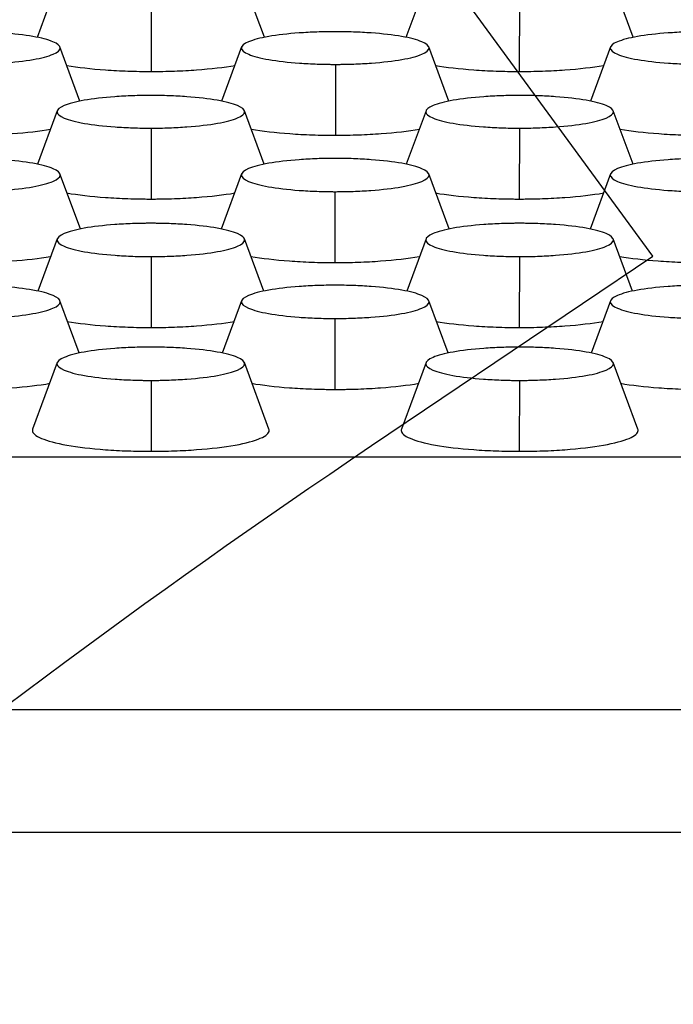
# Model space of a CAD drawing. Units: millimetres. Extents: x 0 to 291, y -125 to 204.
# Drawn here: x 217 to 219, y 143 to 147 of the extents above; entities that cross this region are included whole.
import ezdxf

# ---------------------------------------------------------------- set-up
doc = ezdxf.new("R2010")
doc.units = ezdxf.units.MM
doc.layers.add('Predeterminado', color=7, linetype='Continuous')
doc.layers.add('RE-5-50X60-CENTR', color=7, linetype='Continuous')

# ---------------------------------------------------------------- blocks, each defined once
blk = doc.blocks.new('SE4')
at = {"layer": 'RE-5-50X60-CENTR', "color": 7, "linetype": 'Continuous'}
for p, q in [((216.951, 147.5112), (216.868, 147.2869)), ((217.8082, 147.2873), (217.7254, 147.5112)), ((218.477, 147.5112), (218.394, 147.2869)), ((219.3342, 147.2873), (219.2514, 147.5112)), ((217.3394, 147.4393), (217.3397, 147.1459)), ((218.863, 147.4393), (218.8627, 147.1459)), ((217.0452, 147.0234), (216.9624, 147.2473)), ((217.714, 147.2473), (217.631, 147.0231)), ((218.5712, 147.0234), (218.4884, 147.2473)), ((219.24, 147.2473), (219.157, 147.0231)), ((218.1024, 147.1754), (218.1027, 146.8821)), ((216.951, 146.9834), (216.869, 146.762)), ((217.8072, 146.7623), (217.7254, 146.9834)), ((218.477, 146.9834), (218.395, 146.762)), ((219.3332, 146.7623), (219.2514, 146.9834)), ((217.3394, 146.9115), (217.3397, 146.6181)), ((218.863, 146.9115), (218.8627, 146.6181)), ((217.0467, 146.4942), (216.9623, 146.7219)), ((217.714, 146.7219), (217.6296, 146.4939)), ((218.5727, 146.4942), (218.4883, 146.7219)), ((219.24, 146.7219), (219.1556, 146.4939)), ((218.1, 146.6485), (218.0997, 146.3551)), ((216.951, 146.4533), (216.8708, 146.2368)), ((217.8054, 146.2371), (217.7253, 146.4533)), ((218.477, 146.4533), (218.3968, 146.2368)), ((219.3314, 146.2371), (219.2513, 146.4533)), ((217.3394, 146.3799), (217.3397, 146.0865)), ((218.863, 146.3799), (218.8627, 146.0865)), ((217.0424, 145.981), (216.9623, 146.1971)), ((217.714, 146.1971), (217.6339, 145.9807)), ((218.5684, 145.981), (218.4883, 146.1971)), ((219.24, 146.1971), (219.1598, 145.9807)), ((218.1, 146.1237), (218.0997, 145.8303)), ((216.951, 145.941), (216.8493, 145.6664)), ((217.827, 145.6664), (217.7253, 145.941)), ((218.477, 145.941), (218.3753, 145.6664)), ((219.353, 145.6664), (219.2513, 145.941)), ((217.3394, 145.8676), (217.3397, 145.5741)), ((218.863, 145.8676), (218.8627, 145.5741)), ((214.2318, 145.5519), (231.0266, 145.5519)), ((231.0294, 144.5049), (161.4622, 144.5049)), ((231.0361, 143.9964), (161.4555, 143.9964))]:
    blk.add_line(p, q, dxfattribs=at)
for points, knots in [([(216.5764, 147.1754), (216.5838, 147.1754), (216.5902, 147.1754), (216.6014, 147.1755), (216.6075, 147.1756), (216.6265, 147.176), (216.6392, 147.1763), (216.6764, 147.1777), (216.7011, 147.179), (216.772, 147.1842), (216.8156, 147.1892), (216.8861, 147.2016), (216.9145, 147.2091), (216.9531, 147.2255), (216.9633, 147.2344), (216.9631, 147.2518), (216.9527, 147.2606), (216.9138, 147.277), (216.8853, 147.2846), (216.8146, 147.2969), (216.7711, 147.3019), (216.7, 147.307), (216.6754, 147.3083), (216.6381, 147.3097), (216.6254, 147.31), (216.6063, 147.3104), (216.6002, 147.3104), (216.589, 147.3105), (216.5826, 147.3106), (216.5752, 147.3106)], [0, 0, 0, 0, 0.014622, 0.014622, 0.030279, 0.030279, 0.061594, 0.061594, 0.124223, 0.124223, 0.249481, 0.249481, 0.374738, 0.374738, 0.499996, 0.499996, 0.625254, 0.625254, 0.750512, 0.750512, 0.87577, 0.87577, 0.938399, 0.938399, 0.969714, 0.969714, 0.985371, 0.985371, 1, 1, 1, 1]), ([(218.1012, 147.3106), (218.0938, 147.3106), (218.0873, 147.3105), (218.0761, 147.3104), (218.07, 147.3104), (218.0508, 147.31), (218.0382, 147.3097), (218.0008, 147.3083), (217.9761, 147.307), (217.9049, 147.3018), (217.8613, 147.2968), (217.7906, 147.2845), (217.7621, 147.2769), (217.7233, 147.2604), (217.7131, 147.2516), (217.7132, 147.2341), (217.7236, 147.2253), (217.7627, 147.2089), (217.7913, 147.2013), (217.8623, 147.189), (217.906, 147.184), (217.9773, 147.1789), (218.002, 147.1776), (218.0394, 147.1762), (218.0521, 147.1759), (218.0712, 147.1756), (218.0773, 147.1755), (218.0886, 147.1754), (218.095, 147.1754), (218.1024, 147.1754)], [0, 0, 0, 0, 0.014631, 0.014631, 0.030288, 0.030288, 0.061602, 0.061602, 0.124231, 0.124231, 0.249488, 0.249488, 0.374746, 0.374746, 0.500003, 0.500003, 0.625261, 0.625261, 0.750518, 0.750518, 0.875775, 0.875775, 0.938404, 0.938404, 0.969719, 0.969719, 0.985376, 0.985376, 1, 1, 1, 1]), ([(218.1024, 147.1754), (218.1098, 147.1754), (218.1162, 147.1754), (218.1274, 147.1755), (218.1335, 147.1756), (218.1525, 147.176), (218.1652, 147.1763), (218.2024, 147.1777), (218.2271, 147.179), (218.298, 147.1842), (218.3416, 147.1892), (218.4121, 147.2016), (218.4405, 147.2091), (218.4791, 147.2255), (218.4893, 147.2344), (218.4891, 147.2518), (218.4787, 147.2606), (218.4398, 147.277), (218.4113, 147.2846), (218.3406, 147.2969), (218.2971, 147.3019), (218.226, 147.307), (218.2014, 147.3083), (218.1641, 147.3097), (218.1514, 147.31), (218.1323, 147.3104), (218.1262, 147.3104), (218.115, 147.3105), (218.1086, 147.3106), (218.1012, 147.3106)], [0, 0, 0, 0, 0.014622, 0.014622, 0.030279, 0.030279, 0.061594, 0.061594, 0.124223, 0.124223, 0.249481, 0.249481, 0.374738, 0.374738, 0.499996, 0.499996, 0.625254, 0.625254, 0.750512, 0.750512, 0.87577, 0.87577, 0.938399, 0.938399, 0.969714, 0.969714, 0.985371, 0.985371, 1, 1, 1, 1]), ([(219.6272, 147.3106), (219.6198, 147.3106), (219.6133, 147.3105), (219.6021, 147.3104), (219.596, 147.3104), (219.5768, 147.31), (219.5642, 147.3097), (219.5268, 147.3083), (219.5021, 147.307), (219.4309, 147.3018), (219.3873, 147.2968), (219.3166, 147.2845), (219.2881, 147.2769), (219.2493, 147.2604), (219.2391, 147.2516), (219.2392, 147.2341), (219.2496, 147.2253), (219.2887, 147.2089), (219.3173, 147.2013), (219.3883, 147.189), (219.432, 147.184), (219.5033, 147.1789), (219.528, 147.1776), (219.5654, 147.1762), (219.5781, 147.1759), (219.5972, 147.1756), (219.6033, 147.1755), (219.6146, 147.1754), (219.621, 147.1754), (219.6284, 147.1754)], [0, 0, 0, 0, 0.014631, 0.014631, 0.030288, 0.030288, 0.061602, 0.061602, 0.124231, 0.124231, 0.249488, 0.249488, 0.374746, 0.374746, 0.500003, 0.500003, 0.625261, 0.625261, 0.750518, 0.750518, 0.875775, 0.875775, 0.938404, 0.938404, 0.969719, 0.969719, 0.985376, 0.985376, 1, 1, 1, 1]), ([(216.9891, 147.1713), (216.9898, 147.1712), (216.9905, 147.1711), (217.0366, 147.1631), (217.0914, 147.1568), (217.1808, 147.1504), (217.2118, 147.1487), (217.2593, 147.1471), (217.2752, 147.1466), (217.2994, 147.1462), (217.3074, 147.1461), (217.3235, 147.146), (217.3316, 147.146), (217.3397, 147.1459)], [0.7480661, 0.7480661, 0.7480661, 0.7480661, 0.75, 0.75, 0.875, 0.875, 0.9375, 0.9375, 0.96875, 0.96875, 0.984375, 0.984375, 1, 1, 1, 1]), ([(217.3397, 147.1459), (217.3478, 147.146), (217.3558, 147.146), (217.3719, 147.1461), (217.3799, 147.1463), (217.404, 147.1467), (217.4199, 147.1471), (217.4673, 147.1489), (217.4981, 147.1505), (217.5871, 147.1571), (217.6416, 147.1633), (217.6869, 147.1713), (217.6871, 147.1713), (217.6873, 147.1713)], [0, 0, 0, 0, 0.015625, 0.015625, 0.03125, 0.03125, 0.0625, 0.0625, 0.125, 0.125, 0.25, 0.25, 0.2505581, 0.2505581, 0.2505581, 0.2505581]), ([(218.5151, 147.1713), (218.5153, 147.1713), (218.5155, 147.1713), (218.5607, 147.1633), (218.6153, 147.1571), (218.7042, 147.1505), (218.7351, 147.1489), (218.7824, 147.1471), (218.7984, 147.1467), (218.8224, 147.1463), (218.8304, 147.1461), (218.8465, 147.146), (218.8546, 147.146), (218.8627, 147.1459)], [0.749527, 0.749527, 0.749527, 0.749527, 0.75, 0.75, 0.875, 0.875, 0.9375, 0.9375, 0.96875, 0.96875, 0.984375, 0.984375, 1, 1, 1, 1]), ([(218.8627, 147.1459), (218.8707, 147.146), (218.8788, 147.146), (218.8949, 147.1461), (218.903, 147.1462), (218.9271, 147.1466), (218.9431, 147.1471), (218.9906, 147.1487), (219.0216, 147.1504), (219.1109, 147.1568), (219.1657, 147.1631), (219.2119, 147.1711), (219.2126, 147.1712), (219.2133, 147.1713)], [0, 0, 0, 0, 0.015625, 0.015625, 0.03125, 0.03125, 0.0625, 0.0625, 0.125, 0.125, 0.25, 0.25, 0.2520191, 0.2520191, 0.2520191, 0.2520191]), ([(217.3382, 147.0467), (217.3308, 147.0467), (217.3243, 147.0467), (217.3131, 147.0466), (217.307, 147.0465), (217.2878, 147.0461), (217.2752, 147.0458), (217.2378, 147.0445), (217.2131, 147.0431), (217.1419, 147.038), (217.0983, 147.0329), (217.0276, 147.0206), (216.9991, 147.013), (216.9603, 146.9966), (216.9501, 146.9877), (216.9502, 146.9703), (216.9606, 146.9614), (216.9997, 146.945), (217.0283, 146.9374), (217.0992, 146.9251), (217.143, 146.9201), (217.2143, 146.915), (217.239, 146.9136), (217.2764, 146.9123), (217.2891, 146.912), (217.3082, 146.9117), (217.3143, 146.9116), (217.3256, 146.9115), (217.332, 146.9115), (217.3394, 146.9115)], [0, 0, 0, 0, 0.01463, 0.01463, 0.030288, 0.030288, 0.061602, 0.061602, 0.124231, 0.124231, 0.249488, 0.249488, 0.374746, 0.374746, 0.500003, 0.500003, 0.625261, 0.625261, 0.750518, 0.750518, 0.875776, 0.875776, 0.938405, 0.938405, 0.969719, 0.969719, 0.985376, 0.985376, 1, 1, 1, 1]), ([(217.3394, 146.9115), (217.3468, 146.9115), (217.3532, 146.9115), (217.3644, 146.9116), (217.3705, 146.9117), (217.3895, 146.912), (217.4022, 146.9124), (217.4394, 146.9137), (217.4641, 146.9151), (217.5351, 146.9203), (217.5786, 146.9253), (217.6491, 146.9377), (217.6775, 146.9452), (217.7161, 146.9616), (217.7263, 146.9705), (217.7261, 146.9879), (217.7157, 146.9967), (217.6768, 147.0131), (217.6483, 147.0207), (217.5776, 147.033), (217.5341, 147.038), (217.463, 147.0432), (217.4384, 147.0445), (217.4011, 147.0458), (217.3884, 147.0461), (217.3693, 147.0465), (217.3632, 147.0466), (217.352, 147.0467), (217.3456, 147.0467), (217.3382, 147.0467)], [0, 0, 0, 0, 0.014622, 0.014622, 0.030279, 0.030279, 0.061593, 0.061593, 0.124222, 0.124222, 0.24948, 0.24948, 0.374738, 0.374738, 0.499996, 0.499996, 0.625254, 0.625254, 0.750512, 0.750512, 0.87577, 0.87577, 0.938399, 0.938399, 0.969714, 0.969714, 0.985371, 0.985371, 1, 1, 1, 1]), ([(218.8642, 147.0467), (218.8568, 147.0467), (218.8504, 147.0467), (218.8391, 147.0466), (218.833, 147.0465), (218.8139, 147.0461), (218.8013, 147.0458), (218.764, 147.0445), (218.7393, 147.0432), (218.6683, 147.038), (218.6247, 147.033), (218.554, 147.0207), (218.5255, 147.0131), (218.4866, 146.9967), (218.4762, 146.9879), (218.476, 146.9705), (218.4863, 146.9616), (218.5249, 146.9452), (218.5532, 146.9377), (218.6238, 146.9253), (218.6673, 146.9203), (218.7383, 146.9151), (218.7629, 146.9137), (218.8002, 146.9124), (218.8128, 146.912), (218.8319, 146.9117), (218.838, 146.9116), (218.8492, 146.9115), (218.8556, 146.9115), (218.863, 146.9115)], [0, 0, 0, 0, 0.014628, 0.014628, 0.030286, 0.030286, 0.0616, 0.0616, 0.124229, 0.124229, 0.249487, 0.249487, 0.374745, 0.374745, 0.500003, 0.500003, 0.625261, 0.625261, 0.750519, 0.750519, 0.875777, 0.875777, 0.938406, 0.938406, 0.969721, 0.969721, 0.985378, 0.985378, 1, 1, 1, 1]), ([(218.863, 146.9115), (218.8704, 146.9115), (218.8768, 146.9115), (218.8881, 146.9116), (218.8941, 146.9117), (218.9132, 146.912), (218.9259, 146.9123), (218.9633, 146.9136), (218.9881, 146.915), (219.0593, 146.9201), (219.1031, 146.9251), (219.1741, 146.9374), (219.2027, 146.945), (219.2417, 146.9614), (219.2521, 146.9703), (219.2523, 146.9877), (219.242, 146.9966), (219.2032, 147.013), (219.1747, 147.0206), (219.104, 147.0329), (219.0604, 147.038), (218.9893, 147.0431), (218.9646, 147.0445), (218.9272, 147.0458), (218.9145, 147.0461), (218.8954, 147.0465), (218.8893, 147.0466), (218.878, 147.0467), (218.8716, 147.0467), (218.8642, 147.0467)], [0, 0, 0, 0, 0.014624, 0.014624, 0.030281, 0.030281, 0.061595, 0.061595, 0.124224, 0.124224, 0.249481, 0.249481, 0.374739, 0.374739, 0.499996, 0.499996, 0.625254, 0.625254, 0.750512, 0.750512, 0.875769, 0.875769, 0.938398, 0.938398, 0.969712, 0.969712, 0.985369, 0.985369, 1, 1, 1, 1]), ([(216.5767, 146.8821), (216.5848, 146.8821), (216.5928, 146.8821), (216.6089, 146.8822), (216.6169, 146.8824), (216.641, 146.8828), (216.6569, 146.8833), (216.7043, 146.885), (216.7351, 146.8867), (216.8241, 146.8932), (216.8786, 146.8994), (216.9239, 146.9074), (216.9241, 146.9074), (216.9243, 146.9074)], [0, 0, 0, 0, 0.015625, 0.015625, 0.03125, 0.03125, 0.0625, 0.0625, 0.125, 0.125, 0.25, 0.25, 0.2505332, 0.2505332, 0.2505332, 0.2505332]), ([(217.7521, 146.9074), (217.7528, 146.9073), (217.7535, 146.9072), (217.7996, 146.8992), (217.8544, 146.8929), (217.9438, 146.8865), (217.9748, 146.8848), (218.0222, 146.8832), (218.0382, 146.8828), (218.0623, 146.8823), (218.0704, 146.8822), (218.0865, 146.8821), (218.0946, 146.8821), (218.1027, 146.8821)], [0.7480897, 0.7480897, 0.7480897, 0.7480897, 0.75, 0.75, 0.875, 0.875, 0.9375, 0.9375, 0.96875, 0.96875, 0.984375, 0.984375, 1, 1, 1, 1]), ([(218.1027, 146.8821), (218.1108, 146.8821), (218.1188, 146.8821), (218.1349, 146.8822), (218.1429, 146.8824), (218.167, 146.8828), (218.1829, 146.8833), (218.2303, 146.885), (218.2611, 146.8867), (218.3501, 146.8932), (218.4046, 146.8994), (218.4499, 146.9074), (218.4501, 146.9074), (218.4502, 146.9074)], [0, 0, 0, 0, 0.015625, 0.015625, 0.03125, 0.03125, 0.0625, 0.0625, 0.125, 0.125, 0.25, 0.25, 0.2504673, 0.2504673, 0.2504673, 0.2504673]), ([(219.2781, 146.9074), (219.2788, 146.9073), (219.2795, 146.9072), (219.3256, 146.8992), (219.3804, 146.8929), (219.4698, 146.8865), (219.5008, 146.8848), (219.5482, 146.8832), (219.5642, 146.8828), (219.5883, 146.8823), (219.5964, 146.8822), (219.6125, 146.8821), (219.6206, 146.8821), (219.6287, 146.8821)], [0.7480968, 0.7480968, 0.7480968, 0.7480968, 0.75, 0.75, 0.875, 0.875, 0.9375, 0.9375, 0.96875, 0.96875, 0.984375, 0.984375, 1, 1, 1, 1]), ([(216.574, 146.6485), (216.5814, 146.6486), (216.5878, 146.6486), (216.5991, 146.6487), (216.6051, 146.6487), (216.6242, 146.6491), (216.6369, 146.6494), (216.6743, 146.6508), (216.6991, 146.6521), (216.7703, 146.6573), (216.8141, 146.6625), (216.8851, 146.675), (216.9137, 146.6827), (216.9527, 146.6994), (216.9631, 146.7084), (216.9633, 146.7262), (216.953, 146.7352), (216.9142, 146.7519), (216.8858, 146.7597), (216.8151, 146.7722), (216.7714, 146.7774), (216.7003, 146.7826), (216.6756, 146.784), (216.6382, 146.7853), (216.6255, 146.7857), (216.6064, 146.786), (216.6003, 146.7861), (216.589, 146.7862), (216.5826, 146.7862), (216.5752, 146.7863)], [0, 0, 0, 0, 0.014623, 0.014623, 0.03028, 0.03028, 0.061595, 0.061595, 0.124224, 0.124224, 0.249481, 0.249481, 0.374739, 0.374739, 0.499996, 0.499996, 0.625254, 0.625254, 0.750512, 0.750512, 0.875769, 0.875769, 0.938398, 0.938398, 0.969712, 0.969712, 0.98537, 0.98537, 1, 1, 1, 1]), ([(218.1012, 146.7863), (218.0938, 146.7862), (218.0874, 146.7862), (218.0761, 146.7861), (218.07, 146.786), (218.0509, 146.7857), (218.0383, 146.7853), (218.001, 146.784), (217.9763, 146.7826), (217.9053, 146.7774), (217.8617, 146.7723), (217.791, 146.7597), (217.7625, 146.7521), (217.7236, 146.7354), (217.7132, 146.7264), (217.713, 146.7086), (217.7233, 146.6996), (217.7618, 146.6829), (217.7902, 146.6752), (217.8607, 146.6627), (217.9043, 146.6575), (217.9753, 146.6522), (217.9999, 146.6509), (218.0372, 146.6495), (218.0498, 146.6491), (218.0689, 146.6488), (218.075, 146.6487), (218.0862, 146.6486), (218.0926, 146.6486), (218.1, 146.6485)], [0, 0, 0, 0, 0.014628, 0.014628, 0.030285, 0.030285, 0.0616, 0.0616, 0.124229, 0.124229, 0.249487, 0.249487, 0.374745, 0.374745, 0.500003, 0.500003, 0.625261, 0.625261, 0.750519, 0.750519, 0.875778, 0.875778, 0.938407, 0.938407, 0.969721, 0.969721, 0.985378, 0.985378, 1, 1, 1, 1]), ([(218.1, 146.6485), (218.1074, 146.6486), (218.1138, 146.6486), (218.1251, 146.6487), (218.1311, 146.6487), (218.1502, 146.6491), (218.1629, 146.6494), (218.2003, 146.6508), (218.2251, 146.6521), (218.2963, 146.6573), (218.3401, 146.6625), (218.4111, 146.675), (218.4397, 146.6827), (218.4787, 146.6994), (218.4891, 146.7084), (218.4893, 146.7262), (218.479, 146.7352), (218.4402, 146.7519), (218.4118, 146.7597), (218.3411, 146.7722), (218.2974, 146.7774), (218.2263, 146.7826), (218.2016, 146.784), (218.1642, 146.7853), (218.1515, 146.7857), (218.1324, 146.786), (218.1263, 146.7861), (218.115, 146.7862), (218.1086, 146.7862), (218.1012, 146.7863)], [0, 0, 0, 0, 0.014623, 0.014623, 0.03028, 0.03028, 0.061595, 0.061595, 0.124224, 0.124224, 0.249481, 0.249481, 0.374739, 0.374739, 0.499996, 0.499996, 0.625254, 0.625254, 0.750512, 0.750512, 0.875769, 0.875769, 0.938398, 0.938398, 0.969712, 0.969712, 0.98537, 0.98537, 1, 1, 1, 1]), ([(219.6272, 146.7863), (219.6198, 146.7862), (219.6134, 146.7862), (219.6021, 146.7861), (219.596, 146.786), (219.5769, 146.7857), (219.5643, 146.7853), (219.527, 146.784), (219.5023, 146.7826), (219.4313, 146.7774), (219.3877, 146.7723), (219.317, 146.7597), (219.2885, 146.7521), (219.2496, 146.7354), (219.2392, 146.7264), (219.239, 146.7086), (219.2493, 146.6996), (219.2878, 146.6829), (219.3162, 146.6752), (219.3867, 146.6627), (219.4303, 146.6575), (219.5013, 146.6522), (219.5259, 146.6509), (219.5632, 146.6495), (219.5758, 146.6491), (219.5949, 146.6488), (219.601, 146.6487), (219.6122, 146.6486), (219.6186, 146.6486), (219.626, 146.6485)], [0, 0, 0, 0, 0.014628, 0.014628, 0.030285, 0.030285, 0.0616, 0.0616, 0.124229, 0.124229, 0.249487, 0.249487, 0.374745, 0.374745, 0.500003, 0.500003, 0.625261, 0.625261, 0.750519, 0.750519, 0.875778, 0.875778, 0.938407, 0.938407, 0.969721, 0.969721, 0.985378, 0.985378, 1, 1, 1, 1]), ([(216.9915, 146.6431), (217.0368, 146.6353), (217.0915, 146.629), (217.1807, 146.6226), (217.2117, 146.6209), (217.2592, 146.6193), (217.2752, 146.6188), (217.2993, 146.6184), (217.3074, 146.6183), (217.3235, 146.6182), (217.3316, 146.6182), (217.3397, 146.6181)], [0.7502618, 0.7502618, 0.7502618, 0.7502618, 0.875, 0.875, 0.9375, 0.9375, 0.96875, 0.96875, 0.984375, 0.984375, 1, 1, 1, 1]), ([(217.3397, 146.6181), (217.3478, 146.6182), (217.3558, 146.6182), (217.3719, 146.6183), (217.38, 146.6185), (217.404, 146.6189), (217.42, 146.6193), (217.4673, 146.6211), (217.4982, 146.6228), (217.5864, 146.6292), (217.6403, 146.6354), (217.6851, 146.6431)], [0, 0, 0, 0, 0.015625, 0.015625, 0.03125, 0.03125, 0.0625, 0.0625, 0.125, 0.125, 0.2484295, 0.2484295, 0.2484295, 0.2484295]), ([(218.5173, 146.6431), (218.562, 146.6354), (218.6159, 146.6292), (218.7042, 146.6228), (218.7351, 146.6211), (218.7824, 146.6193), (218.7983, 146.6189), (218.8224, 146.6185), (218.8304, 146.6183), (218.8465, 146.6182), (218.8546, 146.6182), (218.8627, 146.6181)], [0.7515768, 0.7515768, 0.7515768, 0.7515768, 0.875, 0.875, 0.9375, 0.9375, 0.96875, 0.96875, 0.984375, 0.984375, 1, 1, 1, 1]), ([(218.8627, 146.6181), (218.8707, 146.6182), (218.8788, 146.6182), (218.8949, 146.6183), (218.903, 146.6184), (218.9271, 146.6188), (218.9431, 146.6193), (218.9906, 146.6209), (219.0216, 146.6226), (219.1108, 146.629), (219.1656, 146.6353), (219.2109, 146.6431)], [0, 0, 0, 0, 0.015625, 0.015625, 0.03125, 0.03125, 0.0625, 0.0625, 0.125, 0.125, 0.2497445, 0.2497445, 0.2497445, 0.2497445]), ([(217.3382, 146.5177), (217.3308, 146.5177), (217.3243, 146.5176), (217.3131, 146.5175), (217.307, 146.5175), (217.2878, 146.5171), (217.2752, 146.5168), (217.2378, 146.5154), (217.2131, 146.514), (217.1419, 146.5088), (217.0983, 146.5037), (217.0276, 146.4911), (216.9991, 146.4834), (216.9603, 146.4666), (216.9501, 146.4576), (216.9502, 146.4398), (216.9606, 146.4308), (216.9996, 146.4141), (217.0283, 146.4064), (217.0992, 146.3939), (217.143, 146.3887), (217.2143, 146.3835), (217.239, 146.3822), (217.2764, 146.3808), (217.2891, 146.3805), (217.3082, 146.3801), (217.3143, 146.3801), (217.3255, 146.38), (217.332, 146.38), (217.3394, 146.3799)], [0, 0, 0, 0, 0.01463, 0.01463, 0.030287, 0.030287, 0.061602, 0.061602, 0.12423, 0.12423, 0.249488, 0.249488, 0.374746, 0.374746, 0.500003, 0.500003, 0.625261, 0.625261, 0.750519, 0.750519, 0.875776, 0.875776, 0.938405, 0.938405, 0.96972, 0.96972, 0.985377, 0.985377, 1, 1, 1, 1]), ([(217.3394, 146.3799), (217.3468, 146.38), (217.3532, 146.38), (217.3644, 146.3801), (217.3705, 146.3802), (217.3895, 146.3805), (217.4022, 146.3809), (217.4394, 146.3823), (217.4641, 146.3836), (217.5351, 146.3889), (217.5786, 146.3941), (217.6491, 146.4066), (217.6775, 146.4143), (217.7161, 146.431), (217.7263, 146.44), (217.7261, 146.4578), (217.7157, 146.4668), (217.6768, 146.4835), (217.6483, 146.4912), (217.5777, 146.5037), (217.5341, 146.5088), (217.463, 146.5141), (217.4384, 146.5154), (217.4011, 146.5168), (217.3884, 146.5171), (217.3693, 146.5175), (217.3632, 146.5175), (217.352, 146.5176), (217.3456, 146.5177), (217.3382, 146.5177)], [0, 0, 0, 0, 0.014621, 0.014621, 0.030278, 0.030278, 0.061593, 0.061593, 0.124222, 0.124222, 0.24948, 0.24948, 0.374738, 0.374738, 0.499996, 0.499996, 0.625255, 0.625255, 0.750513, 0.750513, 0.875771, 0.875771, 0.9384, 0.9384, 0.969715, 0.969715, 0.985372, 0.985372, 1, 1, 1, 1]), ([(218.8642, 146.5177), (218.8568, 146.5177), (218.8504, 146.5176), (218.8391, 146.5175), (218.833, 146.5175), (218.8139, 146.5171), (218.8013, 146.5168), (218.764, 146.5154), (218.7393, 146.5141), (218.6683, 146.5088), (218.6247, 146.5037), (218.554, 146.4912), (218.5255, 146.4835), (218.4866, 146.4668), (218.4762, 146.4578), (218.476, 146.44), (218.4863, 146.431), (218.5248, 146.4143), (218.5532, 146.4066), (218.6237, 146.3941), (218.6673, 146.3889), (218.7382, 146.3836), (218.7629, 146.3823), (218.8002, 146.3809), (218.8128, 146.3805), (218.8319, 146.3802), (218.838, 146.3801), (218.8492, 146.38), (218.8556, 146.38), (218.863, 146.3799)], [0, 0, 0, 0, 0.014628, 0.014628, 0.030285, 0.030285, 0.0616, 0.0616, 0.124229, 0.124229, 0.249487, 0.249487, 0.374745, 0.374745, 0.500003, 0.500003, 0.625261, 0.625261, 0.75052, 0.75052, 0.875778, 0.875778, 0.938407, 0.938407, 0.969721, 0.969721, 0.985379, 0.985379, 1, 1, 1, 1]), ([(218.863, 146.3799), (218.8704, 146.38), (218.8768, 146.38), (218.8881, 146.3801), (218.8941, 146.3801), (218.9132, 146.3805), (218.9259, 146.3808), (218.9633, 146.3822), (218.9881, 146.3835), (219.0593, 146.3887), (219.1031, 146.3939), (219.1741, 146.4064), (219.2027, 146.4141), (219.2417, 146.4308), (219.2521, 146.4398), (219.2523, 146.4576), (219.242, 146.4666), (219.2032, 146.4834), (219.1748, 146.4911), (219.1041, 146.5037), (219.0604, 146.5088), (218.9893, 146.514), (218.9646, 146.5154), (218.9272, 146.5168), (218.9145, 146.5171), (218.8954, 146.5175), (218.8893, 146.5175), (218.878, 146.5176), (218.8716, 146.5177), (218.8642, 146.5177)], [0, 0, 0, 0, 0.014623, 0.014623, 0.03028, 0.03028, 0.061595, 0.061595, 0.124223, 0.124223, 0.249481, 0.249481, 0.374739, 0.374739, 0.499996, 0.499996, 0.625254, 0.625254, 0.750512, 0.750512, 0.875769, 0.875769, 0.938398, 0.938398, 0.969713, 0.969713, 0.98537, 0.98537, 1, 1, 1, 1]), ([(216.5737, 146.3551), (216.5817, 146.3551), (216.5898, 146.3551), (216.606, 146.3552), (216.614, 146.3553), (216.6381, 146.3558), (216.6541, 146.3562), (216.7016, 146.3579), (216.7326, 146.3596), (216.822, 146.3662), (216.8768, 146.3725), (216.9234, 146.3808), (216.9245, 146.381), (216.9257, 146.3812)], [0, 0, 0, 0, 0.015625, 0.015625, 0.03125, 0.03125, 0.0625, 0.0625, 0.125, 0.125, 0.25, 0.25, 0.2532075, 0.2532075, 0.2532075, 0.2532075]), ([(217.7506, 146.3812), (217.7513, 146.3811), (217.7519, 146.3809), (217.7977, 146.3728), (217.8522, 146.3664), (217.9412, 146.3598), (217.972, 146.358), (218.0194, 146.3563), (218.0353, 146.3559), (218.0594, 146.3554), (218.0674, 146.3553), (218.0835, 146.3551), (218.0916, 146.3551), (218.0997, 146.3551)], [0.7481998, 0.7481998, 0.7481998, 0.7481998, 0.75, 0.75, 0.875, 0.875, 0.9375, 0.9375, 0.96875, 0.96875, 0.984375, 0.984375, 1, 1, 1, 1]), ([(218.0997, 146.3551), (218.1077, 146.3551), (218.1158, 146.3551), (218.132, 146.3552), (218.14, 146.3553), (218.1641, 146.3558), (218.1801, 146.3562), (218.2276, 146.3579), (218.2586, 146.3596), (218.348, 146.3662), (218.4028, 146.3725), (218.4494, 146.3808), (218.4505, 146.381), (218.4517, 146.3812)], [0, 0, 0, 0, 0.015625, 0.015625, 0.03125, 0.03125, 0.0625, 0.0625, 0.125, 0.125, 0.25, 0.25, 0.2532143, 0.2532143, 0.2532143, 0.2532143]), ([(219.2766, 146.3812), (219.2773, 146.3811), (219.2779, 146.3809), (219.3237, 146.3728), (219.3782, 146.3664), (219.4672, 146.3598), (219.498, 146.358), (219.5454, 146.3563), (219.5613, 146.3559), (219.5854, 146.3554), (219.5934, 146.3553), (219.6095, 146.3551), (219.6176, 146.3551), (219.6257, 146.3551)], [0.748207, 0.748207, 0.748207, 0.748207, 0.75, 0.75, 0.875, 0.875, 0.9375, 0.9375, 0.96875, 0.96875, 0.984375, 0.984375, 1, 1, 1, 1]), ([(216.574, 146.1237), (216.5814, 146.1238), (216.5878, 146.1238), (216.5991, 146.1239), (216.6051, 146.1239), (216.6242, 146.1243), (216.6369, 146.1246), (216.6743, 146.126), (216.6991, 146.1273), (216.7704, 146.1325), (216.8141, 146.1377), (216.8851, 146.1502), (216.9137, 146.1579), (216.9527, 146.1746), (216.9631, 146.1836), (216.9633, 146.2014), (216.953, 146.2104), (216.9142, 146.2272), (216.8858, 146.2349), (216.8151, 146.2475), (216.7714, 146.2526), (216.7003, 146.2579), (216.6756, 146.2592), (216.6382, 146.2606), (216.6255, 146.2609), (216.6064, 146.2613), (216.6003, 146.2614), (216.589, 146.2615), (216.5826, 146.2615), (216.5752, 146.2615)], [0, 0, 0, 0, 0.014623, 0.014623, 0.03028, 0.03028, 0.061594, 0.061594, 0.124223, 0.124223, 0.249481, 0.249481, 0.374739, 0.374739, 0.499996, 0.499996, 0.625254, 0.625254, 0.750512, 0.750512, 0.87577, 0.87577, 0.938398, 0.938398, 0.969713, 0.969713, 0.98537, 0.98537, 1, 1, 1, 1]), ([(218.1012, 146.2615), (218.0938, 146.2615), (218.0874, 146.2615), (218.0761, 146.2614), (218.07, 146.2613), (218.0509, 146.2609), (218.0383, 146.2606), (218.001, 146.2592), (217.9763, 146.2579), (217.9053, 146.2526), (217.8617, 146.2475), (217.791, 146.235), (217.7625, 146.2273), (217.7236, 146.2106), (217.7132, 146.2016), (217.713, 146.1839), (217.7232, 146.1748), (217.7618, 146.1581), (217.7902, 146.1504), (217.8607, 146.1379), (217.9043, 146.1327), (217.9752, 146.1274), (217.9999, 146.1261), (218.0372, 146.1247), (218.0498, 146.1243), (218.0689, 146.124), (218.075, 146.1239), (218.0862, 146.1238), (218.0926, 146.1238), (218.1, 146.1237)], [0, 0, 0, 0, 0.014628, 0.014628, 0.030285, 0.030285, 0.0616, 0.0616, 0.124229, 0.124229, 0.249487, 0.249487, 0.374745, 0.374745, 0.500003, 0.500003, 0.625261, 0.625261, 0.75052, 0.75052, 0.875778, 0.875778, 0.938407, 0.938407, 0.969722, 0.969722, 0.985379, 0.985379, 1, 1, 1, 1]), ([(218.1, 146.1237), (218.1074, 146.1238), (218.1138, 146.1238), (218.1251, 146.1239), (218.1311, 146.1239), (218.1502, 146.1243), (218.1629, 146.1246), (218.2003, 146.126), (218.2251, 146.1273), (218.2964, 146.1325), (218.3401, 146.1377), (218.4111, 146.1502), (218.4397, 146.1579), (218.4787, 146.1746), (218.4891, 146.1836), (218.4893, 146.2014), (218.479, 146.2104), (218.4402, 146.2272), (218.4118, 146.2349), (218.3411, 146.2475), (218.2974, 146.2526), (218.2263, 146.2579), (218.2016, 146.2592), (218.1642, 146.2606), (218.1515, 146.2609), (218.1324, 146.2613), (218.1263, 146.2614), (218.115, 146.2615), (218.1086, 146.2615), (218.1012, 146.2615)], [0, 0, 0, 0, 0.014623, 0.014623, 0.03028, 0.03028, 0.061594, 0.061594, 0.124223, 0.124223, 0.249481, 0.249481, 0.374739, 0.374739, 0.499996, 0.499996, 0.625254, 0.625254, 0.750512, 0.750512, 0.87577, 0.87577, 0.938398, 0.938398, 0.969713, 0.969713, 0.98537, 0.98537, 1, 1, 1, 1]), ([(219.6272, 146.2615), (219.6198, 146.2615), (219.6133, 146.2615), (219.6021, 146.2614), (219.596, 146.2613), (219.5768, 146.2609), (219.5642, 146.2606), (219.5268, 146.2592), (219.5021, 146.2579), (219.4309, 146.2526), (219.3873, 146.2475), (219.3166, 146.2349), (219.2881, 146.2272), (219.2493, 146.2104), (219.2391, 146.2014), (219.2392, 146.1836), (219.2496, 146.1746), (219.2886, 146.1579), (219.3173, 146.1502), (219.3882, 146.1377), (219.432, 146.1325), (219.5033, 146.1273), (219.528, 146.126), (219.5654, 146.1246), (219.5781, 146.1243), (219.5972, 146.1239), (219.6033, 146.1239), (219.6145, 146.1238), (219.621, 146.1238), (219.6284, 146.1237)], [0, 0, 0, 0, 0.01463, 0.01463, 0.030287, 0.030287, 0.061601, 0.061601, 0.12423, 0.12423, 0.249488, 0.249488, 0.374746, 0.374746, 0.500003, 0.500003, 0.625261, 0.625261, 0.750519, 0.750519, 0.875776, 0.875776, 0.938405, 0.938405, 0.96972, 0.96972, 0.985377, 0.985377, 1, 1, 1, 1]), ([(216.9928, 146.1117), (217.0378, 146.1038), (217.0921, 146.0975), (217.1807, 146.091), (217.2117, 146.0893), (217.2592, 146.0876), (217.2752, 146.0872), (217.2993, 146.0867), (217.3074, 146.0866), (217.3235, 146.0865), (217.3316, 146.0865), (217.3397, 146.0865)], [0.7514916, 0.7514916, 0.7514916, 0.7514916, 0.875, 0.875, 0.9375, 0.9375, 0.96875, 0.96875, 0.984375, 0.984375, 1, 1, 1, 1]), ([(217.3397, 146.0865), (217.3478, 146.0865), (217.3558, 146.0865), (217.3719, 146.0867), (217.38, 146.0868), (217.404, 146.0872), (217.42, 146.0877), (217.4673, 146.0894), (217.4982, 146.0912), (217.5859, 146.0977), (217.6393, 146.1039), (217.6838, 146.1117)], [0, 0, 0, 0, 0.015625, 0.015625, 0.03125, 0.03125, 0.0625, 0.0625, 0.125, 0.125, 0.247248, 0.247248, 0.247248, 0.247248]), ([(218.5188, 146.1117), (218.5632, 146.1039), (218.6166, 146.0977), (218.7042, 146.0912), (218.735, 146.0894), (218.7824, 146.0877), (218.7983, 146.0872), (218.8224, 146.0868), (218.8304, 146.0867), (218.8465, 146.0865), (218.8546, 146.0865), (218.8627, 146.0865)], [0.7529579, 0.7529579, 0.7529579, 0.7529579, 0.875, 0.875, 0.9375, 0.9375, 0.96875, 0.96875, 0.984375, 0.984375, 1, 1, 1, 1]), ([(218.8627, 146.0865), (218.8707, 146.0865), (218.8788, 146.0865), (218.895, 146.0866), (218.903, 146.0867), (218.9271, 146.0872), (218.9431, 146.0876), (218.9906, 146.0893), (219.0216, 146.091), (219.1104, 146.0975), (219.1647, 146.1038), (219.2098, 146.1117)], [0, 0, 0, 0, 0.015625, 0.015625, 0.03125, 0.03125, 0.0625, 0.0625, 0.125, 0.125, 0.248729, 0.248729, 0.248729, 0.248729]), ([(217.3382, 146.0054), (217.3308, 146.0053), (217.3243, 146.0053), (217.3131, 146.0052), (217.307, 146.0051), (217.2878, 146.0048), (217.2752, 146.0044), (217.2378, 146.0031), (217.2131, 146.0017), (217.1419, 145.9965), (217.0983, 145.9913), (217.0276, 145.9787), (216.9991, 145.971), (216.9603, 145.9543), (216.95, 145.9452), (216.9502, 145.9275), (216.9606, 145.9185), (216.9996, 145.9017), (217.0282, 145.894), (217.0992, 145.8815), (217.143, 145.8764), (217.2143, 145.8712), (217.239, 145.8698), (217.2764, 145.8685), (217.2891, 145.8681), (217.3082, 145.8678), (217.3143, 145.8677), (217.3256, 145.8676), (217.332, 145.8676), (217.3394, 145.8676)], [0, 0, 0, 0, 0.01463, 0.01463, 0.030287, 0.030287, 0.061601, 0.061601, 0.12423, 0.12423, 0.249488, 0.249488, 0.374746, 0.374746, 0.500003, 0.500003, 0.625261, 0.625261, 0.750519, 0.750519, 0.875777, 0.875777, 0.938406, 0.938406, 0.96972, 0.96972, 0.985377, 0.985377, 1, 1, 1, 1]), ([(217.3394, 145.8676), (217.3468, 145.8676), (217.3532, 145.8676), (217.3644, 145.8677), (217.3705, 145.8678), (217.3895, 145.8682), (217.4022, 145.8685), (217.4394, 145.8699), (217.4641, 145.8713), (217.5351, 145.8766), (217.5786, 145.8817), (217.6492, 145.8943), (217.6775, 145.902), (217.7161, 145.9187), (217.7263, 145.9277), (217.7261, 145.9454), (217.7157, 145.9545), (217.6769, 145.9712), (217.6484, 145.9788), (217.5777, 145.9914), (217.5341, 145.9965), (217.4631, 146.0017), (217.4384, 146.0031), (217.4011, 146.0044), (217.3884, 146.0048), (217.3693, 146.0051), (217.3632, 146.0052), (217.352, 146.0053), (217.3456, 146.0053), (217.3382, 146.0054)], [0, 0, 0, 0, 0.014621, 0.014621, 0.030278, 0.030278, 0.061592, 0.061592, 0.124221, 0.124221, 0.24948, 0.24948, 0.374738, 0.374738, 0.499996, 0.499996, 0.625255, 0.625255, 0.750513, 0.750513, 0.875771, 0.875771, 0.9384, 0.9384, 0.969715, 0.969715, 0.985372, 0.985372, 1, 1, 1, 1]), ([(218.8642, 146.0054), (218.8568, 146.0053), (218.8504, 146.0053), (218.8391, 146.0052), (218.833, 146.0051), (218.8139, 146.0048), (218.8013, 146.0044), (218.764, 146.0031), (218.7393, 146.0017), (218.6683, 145.9965), (218.6247, 145.9914), (218.554, 145.9788), (218.5255, 145.9712), (218.4866, 145.9545), (218.4762, 145.9454), (218.476, 145.9277), (218.4862, 145.9187), (218.5248, 145.902), (218.5532, 145.8943), (218.6237, 145.8817), (218.6673, 145.8766), (218.7382, 145.8713), (218.7629, 145.8699), (218.8002, 145.8685), (218.8128, 145.8682), (218.8319, 145.8678), (218.838, 145.8677), (218.8492, 145.8676), (218.8556, 145.8676), (218.863, 145.8676)], [0, 0, 0, 0, 0.014627, 0.014627, 0.030285, 0.030285, 0.061599, 0.061599, 0.124228, 0.124228, 0.249487, 0.249487, 0.374745, 0.374745, 0.500003, 0.500003, 0.625262, 0.625262, 0.75052, 0.75052, 0.875778, 0.875778, 0.938407, 0.938407, 0.969722, 0.969722, 0.985379, 0.985379, 1, 1, 1, 1]), ([(218.863, 145.8676), (218.8704, 145.8676), (218.8768, 145.8676), (218.8881, 145.8677), (218.8941, 145.8678), (218.9132, 145.8681), (218.9259, 145.8685), (218.9633, 145.8698), (218.9881, 145.8712), (219.0594, 145.8764), (219.1031, 145.8815), (219.1741, 145.894), (219.2027, 145.9017), (219.2417, 145.9185), (219.2522, 145.9275), (219.2523, 145.9452), (219.242, 145.9543), (219.2033, 145.971), (219.1748, 145.9787), (219.1041, 145.9913), (219.0604, 145.9965), (218.9893, 146.0017), (218.9646, 146.0031), (218.9272, 146.0044), (218.9145, 146.0048), (218.8954, 146.0051), (218.8893, 146.0052), (218.878, 146.0053), (218.8716, 146.0053), (218.8642, 146.0054)], [0, 0, 0, 0, 0.014623, 0.014623, 0.03028, 0.03028, 0.061594, 0.061594, 0.124223, 0.124223, 0.249481, 0.249481, 0.374739, 0.374739, 0.499996, 0.499996, 0.625254, 0.625254, 0.750512, 0.750512, 0.87577, 0.87577, 0.938399, 0.938399, 0.969713, 0.969713, 0.98537, 0.98537, 1, 1, 1, 1]), ([(216.5737, 145.8303), (216.5817, 145.8303), (216.5898, 145.8303), (216.606, 145.8304), (216.614, 145.8305), (216.6381, 145.831), (216.6541, 145.8314), (216.7016, 145.8331), (216.7326, 145.8348), (216.8213, 145.8413), (216.8756, 145.8476), (216.9207, 145.8555)], [0, 0, 0, 0, 0.015625, 0.015625, 0.03125, 0.03125, 0.0625, 0.0625, 0.125, 0.125, 0.2486158, 0.2486158, 0.2486158, 0.2486158]), ([(217.7558, 145.8555), (217.8002, 145.8477), (217.8536, 145.8415), (217.9411, 145.835), (217.972, 145.8332), (218.0194, 145.8315), (218.0353, 145.831), (218.0594, 145.8306), (218.0674, 145.8305), (218.0835, 145.8303), (218.0916, 145.8303), (218.0997, 145.8303)], [0.7529958, 0.7529958, 0.7529958, 0.7529958, 0.875, 0.875, 0.9375, 0.9375, 0.96875, 0.96875, 0.984375, 0.984375, 1, 1, 1, 1]), ([(218.0997, 145.8303), (218.1077, 145.8303), (218.1158, 145.8303), (218.132, 145.8304), (218.14, 145.8305), (218.1641, 145.831), (218.1801, 145.8314), (218.2276, 145.8331), (218.2586, 145.8348), (218.3474, 145.8413), (218.4017, 145.8476), (218.4468, 145.8555)], [0, 0, 0, 0, 0.015625, 0.015625, 0.03125, 0.03125, 0.0625, 0.0625, 0.125, 0.125, 0.2486918, 0.2486918, 0.2486918, 0.2486918]), ([(219.2818, 145.8555), (219.3269, 145.8476), (219.3811, 145.8413), (219.4697, 145.8348), (219.5007, 145.8331), (219.5482, 145.8314), (219.5642, 145.831), (219.5883, 145.8305), (219.5964, 145.8304), (219.6125, 145.8303), (219.6206, 145.8303), (219.6287, 145.8303)], [0.7515365, 0.7515365, 0.7515365, 0.7515365, 0.875, 0.875, 0.9375, 0.9375, 0.96875, 0.96875, 0.984375, 0.984375, 1, 1, 1, 1]), ([(216.8493, 145.6664), (216.8486, 145.6645), (216.8482, 145.6626), (216.8483, 145.6494), (216.8614, 145.6381), (216.91, 145.6173), (216.9457, 145.6076), (217.0365, 145.5916), (217.0913, 145.5852), (217.1807, 145.5787), (217.2117, 145.577), (217.2592, 145.5753), (217.2752, 145.5748), (217.2993, 145.5744), (217.3074, 145.5743), (217.3235, 145.5742), (217.3316, 145.5741), (217.3397, 145.5741)], [0.4784323, 0.4784323, 0.4784323, 0.4784323, 0.5, 0.5, 0.625, 0.625, 0.75, 0.75, 0.875, 0.875, 0.9375, 0.9375, 0.96875, 0.96875, 0.984375, 0.984375, 1, 1, 1, 1]), ([(217.3397, 145.5741), (217.3478, 145.5741), (217.3558, 145.5742), (217.3719, 145.5743), (217.38, 145.5744), (217.404, 145.5749), (217.42, 145.5753), (217.4673, 145.5771), (217.4982, 145.5788), (217.5872, 145.5854), (217.6417, 145.5918), (217.7319, 145.6079), (217.7673, 145.6176), (217.8154, 145.6384), (217.8282, 145.6496), (217.8281, 145.6627), (217.8277, 145.6646), (217.827, 145.6664)], [0, 0, 0, 0, 0.015625, 0.015625, 0.03125, 0.03125, 0.0625, 0.0625, 0.125, 0.125, 0.25, 0.25, 0.375, 0.375, 0.5, 0.5, 0.5205717, 0.5205717, 0.5205717, 0.5205717]), ([(218.3753, 145.6664), (218.3746, 145.6646), (218.3742, 145.6627), (218.3741, 145.6496), (218.3869, 145.6384), (218.435, 145.6176), (218.4704, 145.6079), (218.5606, 145.5918), (218.6151, 145.5854), (218.7041, 145.5788), (218.735, 145.5771), (218.7824, 145.5753), (218.7983, 145.5749), (218.8224, 145.5744), (218.8304, 145.5743), (218.8465, 145.5742), (218.8546, 145.5741), (218.8627, 145.5741)], [0.4794327, 0.4794327, 0.4794327, 0.4794327, 0.5, 0.5, 0.625, 0.625, 0.75, 0.75, 0.875, 0.875, 0.9375, 0.9375, 0.96875, 0.96875, 0.984375, 0.984375, 1, 1, 1, 1]), ([(218.8627, 145.5741), (218.8707, 145.5741), (218.8788, 145.5742), (218.895, 145.5743), (218.903, 145.5744), (218.9271, 145.5748), (218.9431, 145.5753), (218.9906, 145.577), (219.0216, 145.5787), (219.111, 145.5852), (219.1658, 145.5916), (219.2566, 145.6076), (219.2923, 145.6173), (219.341, 145.6381), (219.354, 145.6494), (219.3542, 145.6626), (219.3538, 145.6645), (219.353, 145.6664)], [0, 0, 0, 0, 0.015625, 0.015625, 0.03125, 0.03125, 0.0625, 0.0625, 0.125, 0.125, 0.25, 0.25, 0.375, 0.375, 0.5, 0.5, 0.5215723, 0.5215723, 0.5215723, 0.5215723])]:
    blk.add_open_spline(points, degree=3, knots=knots, dxfattribs=at)
blk = doc.blocks.new('SE329')
at = {"color": 7, "linetype": 'Continuous'}
for p, q in [((219.4157, 146.3815), (218.2627, 147.9572)), ((218.2518, 145.5977), (219.4157, 146.3815))]:
    blk.add_line(p, q, dxfattribs=at)
blk = doc.blocks.new('SE328')
blk.add_blockref('SE329', (0, 0))

msp = doc.modelspace()

# ---------------------------------------------------------------- linework, layer by layer
at = {"color": 7, "linetype": 'Continuous'}
msp.add_open_spline([(210.4533, 137.6102), (211.666, 140.1544), (214.5401, 143.0981), (218.2518, 145.5977)], degree=3, dxfattribs=at)

# ---------------------------------------------------------------- block references
msp.add_blockref('SE328', (0, 0))
at = {"layer": 'Predeterminado'}
msp.add_blockref('SE4', (0, 0), dxfattribs=at)

doc.saveas('drawing.dxf')
